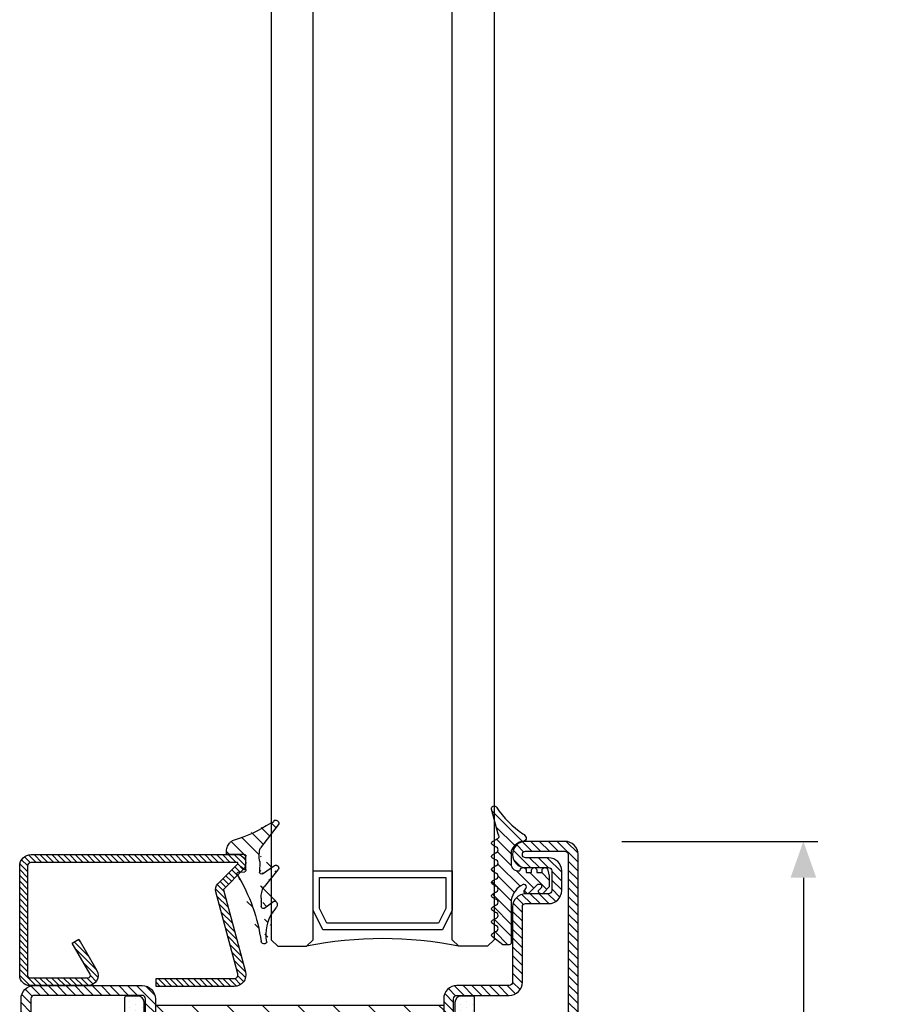
# Model space of a CAD drawing. Units: inches. Extents: x -169 to 277, y -1655 to -172.
# Drawn here: x -136 to -131, y -1304 to -1298 of the extents above; entities that cross this region are included whole.
import ezdxf

# ---------------------------------------------------------------- set-up
doc = ezdxf.new("R2010")
doc.units = ezdxf.units.IN
doc.header["$LTSCALE"] = 0.35
doc.header["$MEASUREMENT"] = 0
doc.header["$PDMODE"] = 34
for name, color, linetype in [('1', 7, 'Continuous'), ('GUARNIZIONI', 6, 'Continuous'), ('LINE', 7, 'Continuous'), ('ram', 7, 'Continuous'), ('Vetri', 151, 'Continuous')]:
    doc.layers.add(name, color=color, linetype=linetype)
doc.styles.add('Verdana', font='verdana.ttf', dxfattribs={"width": 0.7})
doc.dimstyles.new('Q_Fractional', dxfattribs={"dimscale": 0.35, "dimtxt": 0.25, "dimasz": 0.15625, "dimexe": 0.0625, "dimexo": 0.25, "dimgap": 0.05, "dimtad": 0, "dimdec": 4, "dimdsep": 46, "dimlunit": 5, "dimtxsty": 'Verdana', "dimblk": 'QArrow', "dimcen": 0.0625, "dimclrt": 256, "dimazin": 2, "dimtfac": 0.875, "dimtdec": 4, "dimtofl": 0, "dimtmove": 0, "dimatfit": 1, "dimldrblk": 'QArrow', "dimfxl": 1, "dimfrac": 2, "dimtolj": 1, "dimtzin": 0, "dimarcsym": 0})
pattern_1 = [(45, (-1293.789400085675, -1272.284482494683), (-0.6735192090801864, 0.6735192090801866), [])]

# ---------------------------------------------------------------- blocks, each defined once
blk = doc.blocks.new('GE1006')
h = blk.add_hatch()
h.set_pattern_fill('LINE', color=256, scale=0.4, angle=45)
h.set_pattern_definition([(45, (0, 0), (-0.8980256121069153, 0.8980256121069153), [])])
h.paths.add_polyline_path([(8.173838775102611, 1.176084006691521), (8.64982017923107, 1.454319115588128, 0.5738940503453605), (8.649721097039983, 1.972369690917707), (8.173838775102611, 2.250302756691521, -0.8100739905553872), (8.17382535779294, 3.176131424918562), (8.649806761921134, 3.454366533815015, 0.5739087647365191), (8.649696209950559, 3.972423807584597), (8.17344611842387, 4.250543390079394, -0.8100739905557777), (8.1734327011142, 5.176372058308254), (8.649596236695327, 5.454194755931893, 0.5741726840231224), (8.64970103626121, 5.972372159065652), (7.847379322197884, 6.440930447615071, -0.5137011819101076), (7.786906128863538, 7.088424427102578), (8.800122434609564, 10.91724285750998, 0.7873563157784891), (8.092544659452557, 11.28475949757316, -0.0882628359527405), (4.008917681797932, 7.135475199999473, 0.1936011275567112), (3.516507221894845, 6.574620582083943, 0.5504669916572529), (4.199067648365865, 6.01480005549844, -0.2343589237675149), (5.799878173620219, 4.501993052632966), (5.800939898082756, 2.517829774234931, -0.4143702963428949), (4.800940045879016, 1.517294685306035), (4.552046804521213, 1.517294685306035, -0.1667838053727595), (4.363124248411317, 1.777500686920311, 1.036436722518214), (3.493728767180761, 1.37641895632887, -0.521943094592004), (3.399902703620374, 1.241802350094725), (2.699915144263982, 1.241802350094725), (2.699936222926313, 1.599673595395657, 0.954109045105007), (1.888689564679004, 1.387642507453991, -0.5616230759277007), (1.799805053619513, 1.241802350094725), (1.099819448951826, 1.241802350094725), (1.0998327508693, 1.580753950310032, 0.9114864974292839), (0.2133936020669926, 1.610776285345051), (0.0023683082603378, 0.6871906632148014, 0.0562706391263186), (-0.0001440049791777, 0.6648945489576316), (0.0001224336207635, -0.5652960599048066, 0.0194828032365765), (0.0313724336189463, -0.9262824981772455), (0.805347506138478, -1.812528250609176, 0.1488375275394998), (1.187866891643777, -1.99526249951112, 0.5370407796834936), (1.639474620911333, -1.504518551538498), (1.204328747877839, -1.028519907481157, -0.6393748813698004), (1.303037337435544, -0.5917168650651409), (1.805871519462801, -0.5917168650651407), (3.151305507566473, -1.927328745619676, 0.1702063392104102), (3.359438742263283, -2.000293748074259, 0.8120376326808614), (3.704778010457111, -1.238696008782659, -0.849896176150507), (3.810981465057613, -0.5893786521694754), (3.983136708190306, -0.5917446049300314, -0.2398467722629856), (5.800122433620035, -2.912813084128888), (5.800122433620035, -9.458410679904075, 0.4142135623730927), (6.100122433621172, -9.75841067990521), (7.098828493620803, -9.758410679905213), (8.713414087852785, -8.496225188271328, 0.4874869816204117), (8.649788183587347, -8.027867400215094), (8.173905861650981, -7.749934334443678, -0.8100739905557128), (8.173892444341309, -6.824105666214822), (8.649873848469502, -6.545870557318366, 0.5738940503453615), (8.649774766278412, -6.027819981988481), (8.173892444341309, -5.749886916214822, -0.8100739905557199), (8.173879027031637, -4.824058247987782), (8.649860431159093, -4.545823139093577, 0.573894050346306), (8.649761348968742, -4.027772563761441), (8.173879027031637, -3.749839497987781, -0.8100739905557203), (8.173865609720144, -2.824010829762558), (8.649847013849723, -2.545775720866356, 0.5739150097551248), (8.649731593879945, -2.027715604353037), (8.173865609720144, -1.749792079762558, -0.8100739905553863), (8.173852192412287, -0.823963411535519), (8.649833596540407, -0.5457283026391094, 0.5738940503453596), (8.649734514349317, -0.027677727307316), (8.173852192412287, 0.2502553384663001, -0.8100739905559708)])
blk.add_lwpolyline([(8.650061899721242, -2.02786824976218), (8.173865609720144, -1.749792079762559, -0.8100739905553874), (8.173852192412287, -0.823963411535519), (8.649674917376307, -0.5458209934306839, 0.574174112842023), (8.649674917376307, -0.0276429296384637), (8.173852192412287, 0.2502553384663, -0.8100739905559708), (8.173838775102611, 1.176084006691521), (8.649661500066633, 1.454226424796354, 0.5741741128428931), (8.649661500066633, 1.972404488586756), (8.173838775102611, 2.250302756691521, -0.8100739905553872), (8.17382535779294, 3.176131424918562), (8.64964808275696, 3.454273843023396, 0.5741741128422189), (8.64964808275696, 3.972451906813798), (8.17344611842387, 4.250543390079396, -0.8100739905557766), (8.1734327011142, 5.176372058308254), (8.64964808275696, 5.45422501302411, 0.5741741128422189), (8.64964808275696, 5.972403076814511), (7.84739224020601, 6.440922903783496, -0.5137129988721268), (7.786906128863538, 7.088424427102578), (8.800122434609566, 10.91724285750999, 0.8821562579859666), (8.040578212779712, 11.20946570878797, -0.0868759914513676), (4.008917681797957, 7.135475199999484, 0.1936011275567182), (3.516507221894845, 6.574620582083947, 0.4328568015218599), (4.004033961036529, 5.989284118958232), (4.277793626582626, 5.989284043957662, -0.2255697513151618), (5.799878173620219, 4.501993052632965), (5.800939967246017, 2.51767938654883, -0.414326245170779), (4.80094004395838, 1.517294685306035), (4.552046804521214, 1.517294685306035, -0.1667838053727618), (4.363124248411315, 1.777500686920314, 0.7788969405870536), (3.499908828621903, 1.538525399407003), (3.499908793620909, 1.341808440095259, -0.4142135623730951), (3.399902703620373, 1.241802350094725), (2.799927123620055, 1.241802350094725, -0.4142135623730951), (2.699921033621341, 1.341808440095259), (2.699936222470259, 1.599727479457865, 0.9999237448473618), (1.899918024797134, 1.59972783223085), (1.899811143619137, 1.341808440095259, -0.4142135623730951), (1.799805053620421, 1.241802350094725), (1.199829463619298, 1.241802350094725, -0.4142135623730951), (1.099823373620584, 1.341808440095259), (1.099832750869299, 1.58075395031002, 0.9114864974292975), (0.2133936020669918, 1.61077628534505), (0.0023683082603379, 0.6871906632147999, 0.0562706391263217), (-0.000144004979177, 0.664894548957629), (0.0001224336207653, -0.565296059904799, 0.019482803236577), (0.0313724336189463, -0.9262824981772471), (0.8053475061384798, -1.812528250609178, 0.1512812060204134), (1.192827203709077, -2.000293748074259), (1.251109957574646, -2.000293748074259, 0.4869408589832892), (1.639474620911332, -1.504518551538498), (1.14640358734383, -0.9651565629576769), (1.14640358734383, -0.9651565629576769, -0.5224158300921152), (1.303037337435543, -0.5917168650651408), (1.764664604759075, -0.5917168650651408, -0.1979604228621356), (1.835115758997958, -0.6207476121001471), (3.100602387008311, -1.87699577440188, 0.2260111156936051), (3.359438742263283, -2.000293748074259), (3.490444865979645, -2.000293748076078, 0.6787662580608999), (3.71918072710074, -1.424491825129083), (3.582179814846003, -1.165180568622675, -0.6788383352340294), (3.810981465057613, -0.5893786521694753), (3.983136708190306, -0.5917446049300314, -0.2398467722629855), (5.800122433620035, -2.912813084128888), (5.800122433620035, -9.458410679904121, 0.4142135623730062), (6.100122433621129, -9.758410679905213), (7.098828493620803, -9.758410679905213), (8.649728586615003, -8.546010666338846, 0.5741741128422189), (8.649728586615003, -8.027832602546628), (8.173905861650981, -7.749934334443682, -0.8100739905557199), (8.173892444341309, -6.824105666214822), (8.64971516930533, -6.545963248109987, 0.5741741128422189), (8.64971516930533, -6.027785184319584), (8.173892444341309, -5.749886916214822, -0.8100739905557199), (8.173879027031637, -4.824058247987782), (8.649701751995655, -4.545915829884766, 0.5741741128422189), (8.649701751995655, -4.027737766092545), (8.173879027031637, -3.749839497987781, -0.8100739905557199), (8.173865609720144, -2.824010829762558), (8.649688334685981, -2.545868411657723, 0.5741741128422189), (8.649688334685981, -2.027690347867323)], format="xyb")
blk = doc.blocks.new('P2009')
h = blk.add_hatch()
h.set_pattern_fill('LINE', color=9, scale=0.2, angle=45, style=0)
h.set_pattern_definition([(45, (-2192.995977266764, -1769.285884299956), (-0.4490128060534577, 0.4490128060534577), [])])
h.paths.add_polyline_path([(-1.770000000000436, 20), (-33.15000000000009, 20, 0.668178637919151), (-34.10459415460219, 17.69540584539868), (-31.07117030826248, 14.65422334956224), (-34.44002945426883, 2.081469853123735, 0.4931454260313103), (-32.74000000000024, -0.1340516662567097), (-20.79999999999973, -0.1340516662564823), (-20.79999999999973, 1.065948333743562), (-32.74000000000024, 1.065948333743562, -0.4931454260313161), (-33.28091846272219, 1.770886999000821), (-29.92101183885461, 14.31022922795932, 0.2676816597059575), (-30.24623465074637, 15.52640569583696), (-33.2557947307032, 18.54366338845261, -0.6691027628253035), (-33.15000000000009, 18.79999999999995), (-1.770000000000436, 18.80000000000041, -0.4142135623730995), (-1.199999999999817, 18.22999999999979), (-1.199999999999817, 1.549999999999954, -0.4142135623730951), (-1.549999999999725, 1.200000000000043), (-10.44532124826855, 1.200000000000043, -0.5773502691896271), (-10.74843013959298, 1.724999999999909), (-8.000769515458614, 6.484087802956992), (-9.039999999999964, 7.084087802956902), (-11.78766062413433, 2.325000000000045, 0.5773502691896343), (-10.44532124826855, 0), (-1.549999999999725, 0, 0.4142135623730951), (0, 1.549999999999725), (0, 18.22999999999979, 0.4142135623730951)])
blk.add_line((-33.25498294736235, 18.54284952879698), (-30.24604076586866, 15.52621131505589))
blk.add_lwpolyline([(-33.256066017178, 18.54393398282218, -0.6681786379192558), (-33.15000000000009, 18.79999999999995), (-1.770000000000436, 18.80000000000041, -0.4142135623730198), (-1.199999999999817, 18.23000000000002), (-1.199999999999817, 1.549999999999954, -0.4142135623730951), (-1.549999999999725, 1.200000000000043), (-10.44532124826855, 1.200000000000043, -0.5773502691896538), (-10.74843013959298, 1.724999999999909), (-8.000769515458614, 6.484087802956992), (-9.039999999999964, 7.084087802956902), (-11.78766062413433, 2.325000000000045, 0.5773502691896538), (-10.44532124826855, 0), (-1.549999999999725, 0, 0.4142135623730951), (0, 1.549999999999954), (0, 18.23000000000002, 0.4142135623730198), (-1.76999999999998, 20), (-33.15000000000009, 20, 0.6681786379192558), (-34.10459415460219, 17.69540584539845), (-31.09565197310849, 14.67876763165714, -0.267949192432344), (-31.08012283040262, 14.62081208207974), (-34.44002945426883, 2.08146985312396, 0.493145426031354), (-32.74000000000024, -0.1340516662567097), (-20.79999999999973, -0.1340516662564823), (-20.79999999999973, 1.065948333743562), (-32.74000000000024, 1.065948333743562, -0.493145426031354), (-33.28091846272219, 1.770886999000821), (-29.92101183885552, 14.3102292279566, 0.267949192432344), (-30.24712383568476, 15.52729576908109)], format="xyb")
blk = doc.blocks.new('A$C1BA928B2')
at = {"layer": 'GUARNIZIONI'}
h = blk.add_hatch(dxfattribs=at)
h.set_pattern_fill('ANSI31', color=256, scale=0.25, angle=270, style=0)
h.set_pattern_definition([(315, (0, 0), (0.5612660075668222, 0.5612660075668219), [])])
edge = h.paths.add_edge_path()
edge.add_arc((0.8784315648829306, -0.4720433435777525), 1.01540334219937, -71.7386329327996, -51.23918251223454)
edge.add_arc((0.9965988782953443, -0.6201942940056142), 0.8258993568317098, -51.19685881962286, -32.26417936838981)
edge.add_arc((11.92768246450464, -3.974818364245038), 10.6394646454806, 146.514683976947, 164.1055354311923)
edge.add_arc((3.041092945568606, 2.308096652940093), 0.199994295, 29.54965210000217, 128.6816406299995)
edge.add_arc((3.076005050568483, 2.246634247940164), 0.200033025, -37.15664672999276, 29.55345154000643)
edge.add_line((3.249955250568516, 2.34526706293991), (3.215104175568511, 2.406729462939892))
edge.add_arc((3.239807027296818, 1.935777793999021), 0.1901043809146399, 91.31217641982157, 192.3179149040645)
edge.add_line((2.916092945568606, 2.464224582940004), (1.162311689743771, 1.096923978942867))
edge.add_arc((-2.603856983036394, 2.63803170159872), 1.487048629185354, 266.779416579831, 302.1510991185309)
edge.add_line((-2.687399555360798, 1.153301053763241), (-3.309462144067308, 1.168277554296309))
edge.add_line((0.1208349829275903, 1.045334962959714), (-0.6825707770724421, 1.030808592960055))
edge.add_arc((0.5267940019409707, 3.391806679427645), 2.381344973565294, 260.1845759859287, 285.4792336332015)
edge.add_arc((-0.6852868420724008, 1.180771972959971), 0.149996625, 146.5079650900042, 271.0375366199981)
edge.add_arc((-5.914112903891236, 1.384933575996001), 0.2426838093969596, 117.7047469795831, 252.5222978738634)
edge.add_arc((-7.891181740192222, -12.28614124723117), 13.57384755098858, 58.87721760143922, 81.93575245044653)
edge.add_line((-4.400000000000318, 1.998256774626042), (-3.900000000000318, 1.498256774626042))
edge.add_arc((-3.321821759067233, 1.317813684296196), 0.15000373, 165.2343292199945, 274.7266235400017)
edge.add_line((-3.466871809067241, 1.356021694296031), (-2.904132798634917, 2.12252445324975))
edge.add_line((-3.405506088635091, 2.274746133249664), (-3.635594394203735, 2.116273624070343))
edge.add_arc((-5.413307103148552, 4.553256922403761), 3.016529071758287, 258.2629262001364, 306.1090455766936)
edge.add_line((-3.076435043635228, 2.372341348249845), (-3.204700423635356, 2.386013223249845))
edge.add_arc((-3.225666003635296, 2.187099648249839), 0.2000224, 83.93627930000027, 154.0216064499933)
edge.add_arc((-3.09755320863519, 2.173488808249658), 0.199990435, -14.76901245000361, 83.92738342000185)
edge.add_line((-0.8103783920723799, 1.26353564296005), (-0.1945943144314697, 2.175772432939993))
edge.add_line((-0.5240315694315996, 2.441214327940087), (-1.812562594678865, 1.379022749946668))
edge.add_arc((-0.3802632594313309, 2.302176242940277), 0.199986605, 46.27832030999267, 135.9434509299977)
edge.add_arc((-0.3613728744314812, 2.286185027940064), 0.199996545, -33.49560546999641, 53.37097168000241)
edge.add_line((0.6538085949998731, -0.1279296850002538), (0.6538085949998731, -1.368530270000064))
edge.add_line((0.7897338899999795, -1.496459960000264), (0.8021545399999466, -1.496643065000169))
edge.add_arc((0.7455639923744002, -1.382829773108369), 0.0927853689823424, 171.143538657467, 179.9893337041348)
edge.add_arc((0.7487004099186834, -1.382394656940505), 0.0959226949935528, 180.2495834748814, 207.2488196185017)
edge.add_arc((0.7657335122842142, -1.373118731079557), 0.1153134798858008, 207.47133995941, 231.3621488241506)
edge.add_arc((0.7845487745626089, -1.350079139799162), 0.1450583955307705, 231.2393356006479, 251.7387701064011)
edge.add_arc((0.7921952278554727, -1.329105549967152), 0.1673731427557048, 251.5028100787507, 269.1649035140032)
edge.add_line((0.802126885000007, -1.496712685000145), (0.8220520050001596, -1.496877670000228))
edge.add_arc((0.8244990310829508, -0.3236056869905042), 1.173274534817615, 269.8805016520857, 288.49103728467)
edge.add_arc((0.562174988522429, -0.1136301602455205), 0.0927856480901865, -8.856448015307027, -0.0106827180718192)
edge.add_arc((0.5590388500811514, -0.1140653030597605), 0.0959226949935528, 0.2495834748813701, 27.24881961850166)
edge.add_arc((0.5420079588736826, -0.1233417319144792), 0.1153117500967329, 27.47206852793108, 51.36286832460463)
edge.add_arc((0.5231904777167529, -0.1463817844137338), 0.1450584114468713, 51.23933673741792, 71.73876896963786)
edge.add_arc((0.5155157384108408, -0.167460090359782), 0.1674814391713532, 71.50499764890162, 89.5952549015576)
edge.add_line((-0.5166931149999529, 0), (0.5166931149999529, 0))
edge.add_arc((-0.8082580550001239, -0.5736083950000648), 0.115119755, 234.0802002000033, 350.3546142600052)
edge.add_line((-0.6947937000002185, -0.5928955049998877), (-0.6560668950000946, -0.0944213850002598))
edge.add_arc((-0.5186273166320916, -0.1676481695621987), 0.1676122893454099, 89.88128512165459, 108.4918207542403)
edge.add_arc((-0.5263342241150895, -0.1464402636170234), 0.1450561453088381, 108.2617400128053, 128.7611608772983)
edge.add_arc((-0.5451518290208242, -0.1234049421464078), 0.1153130994711497, 128.6362394315878, 152.5270618984187)
edge.add_arc((-0.5600687712590116, -0.1149448896653666), 0.0981774710273161, 152.891446012023, 167.937023714403)
for p, q in [((-3.405506088635091, 2.274746133249664), (-3.635594394203735, 2.116273624070343)), ((-3.076435043635228, 2.372341348249845), (-3.204700423635356, 2.386013223249845)), ((-0.5240315694315996, 2.441214327940087), (-1.812562594678865, 1.379022749946668)), ((2.916092945568606, 2.464224582940004), (1.162311689743771, 1.096923978942867)), ((3.249955250568516, 2.34526706293991), (3.215104175568511, 2.406729462939892)), ((-3.466871809067241, 1.356021694296031), (-2.904132798635146, 2.12252445324975)), ((-0.8103783920723799, 1.26353564296005), (-0.1945943144314697, 2.175772432939993)), ((-2.687399555360798, 1.153301053763241), (-3.309462144067308, 1.168277554296309)), ((0.1208349829275903, 1.045334962959714), (-0.6825707770724421, 1.030808592960055)), ((-0.5166931149999529, 0), (0.5166931149999529, 0)), ((-0.6947937000002185, -0.5928955049998877), (-0.6560668950000946, -0.0944213850002598)), ((0.6538085949998731, -0.1279296850002538), (0.6538085949998731, -1.368530270000064)), ((0.7897338899999795, -1.496459960000264), (0.8021545399999466, -1.496643065000169)), ((0.802126885000007, -1.496712685000145), (0.8220520049999323, -1.496877670000228))]:
    blk.add_line(p, q, dxfattribs=at)
for centre, radius, start, end in [((-3.225666003635069, 2.187099648249839), 0.2000224, 83.93627930000098, 154.0216064499947), ((-3.09755320863519, 2.173488808249658), 0.199990435, 345.2309875499981, 83.92738342000187), ((-0.3802632594313309, 2.302176242940277), 0.199986605, 46.27832030998796, 135.9434509299931), ((-0.3613728744314812, 2.286185027940064), 0.199996545, 326.5043945300036, 53.37097168000765), ((3.041092945568606, 2.308096652940093), 0.199994295, 29.54965209999898, 128.6816406299944), ((3.076005050568483, 2.246634247940164), 0.200033025, 322.8433532700163, 29.55345154000964), ((-5.914112903891236, 1.384933575996001), 0.2426838093969596, 117.7047469795772, 252.5222978738622), ((-5.413307103148552, 4.553256922403761), 3.016529071758287, 258.2629262001376, 306.1090455766988), ((11.92768246450487, -3.974818364245038), 10.6394646454806, 146.5146839769578, 164.1055354311931), ((3.239807027296818, 1.935777793999021), 0.1901043809146399, 91.3121764198183, 192.3179149040651), ((-7.891181740192222, -12.28614124723117), 13.57384755098858, 58.87721760144204, 81.93575245044335), ((-3.321821759067233, 1.317813684296196), 0.15000373, 165.2343292200071, 274.7266235400021), ((-2.603856983036394, 2.63803170159872), 1.487048629185354, 266.7794165798277, 302.1510991185282), ((-0.6852868420724008, 1.180771972959971), 0.149996625, 146.5079650900042, 271.0375366200047), ((0.5267940019411981, 3.391806679427645), 2.381344973565294, 260.1845759859287, 285.4792336332092), ((0.5155157384108408, -0.167460090359782), 0.1674814391713532, 71.50499764890785, 89.59525490155114), ((-0.8082580550001239, -0.5736083950000648), 0.115119755, 234.0802001999981, 350.3546142600047), ((-0.5600687712590116, -0.1149448896653666), 0.0981774710273161, 152.8914460120345, 167.9370237144164), ((-0.5451518290208242, -0.1234049421464078), 0.1153130994711497, 128.6362394315828, 152.5270618984099), ((-0.5263342241150895, -0.1464402636170234), 0.1450561453088381, 108.2617400128074, 128.7611608772932), ((-0.5186273166320916, -0.1676481695621987), 0.1676122893454099, 89.8812851216481, 108.4918207542496), ((0.5231904777169804, -0.1463817844137338), 0.1450584114468713, 51.23933673742453, 71.73876896963787), ((0.54200795887391, -0.1233417319144792), 0.1153117500967329, 27.47206852794138, 51.36286832459956), ((0.5590388500811514, -0.1140653030597605), 0.0959226949935528, 0.249583474868377, 27.24881961851045), ((0.5621749885226563, -0.1136301602455205), 0.0927856480901865, 351.143551984693, 359.9893172819152), ((0.7455639923746276, -1.382829773108369), 0.0927853689823424, 171.1435386574669, 179.9893337041348), ((0.7487004099186834, -1.382394656940505), 0.0959226949935528, 180.2495834748684, 207.2488196185104), ((0.7657335122844418, -1.373118731079557), 0.1153134798858008, 207.4713399594012, 231.3621488241547), ((0.7845487745626089, -1.350079139799162), 0.1450583955307705, 231.239335600644, 251.7387701064031), ((0.7921952278554727, -1.329105549967152), 0.1673731427557048, 251.5028100787569, 269.1649035140096), ((0.8244990310829508, -0.3236056869905042), 1.173274534817615, 269.8805016520857, 288.491037284671), ((0.8784315648831578, -0.4720433435777525), 1.01540334219937, 288.2613670671984, 308.7608174877589), ((0.9965988782955719, -0.6201942940056142), 0.8258993568317098, 308.8031411803747, 327.7358206315994)]:
    blk.add_arc(centre, radius, start, end, dxfattribs=at)
blk = doc.blocks.new('QArrow')
blk.add_solid([(-1, 0.3541666666667425), (-1, -0.3541666666667425), (0, 0)])
blk = doc.blocks.new('*D66')
at = {"layer": 'Defpoints', "color": 0}
for p in [(-133.1328034882087, -1303.389005028142), (-131.6926536165824, -1303.389005028142), (-133.0344531015644, -1309.176267965485)]:
    blk.add_point(p, dxfattribs=at)
at = {"layer": 'LINE', "color": 0, "linetype": 'ByBlock', "lineweight": -2}
for p, q in [((-132.7828034882087, -1303.389005028142), (-131.6051536165824, -1303.389005028142)), ((-131.6926536165824, -1303.607755028142), (-131.6926536165824, -1305.493185523005)), ((-131.6926536165824, -1308.957517965484), (-131.6926536165824, -1307.072087470621)), ((-132.6844531015645, -1309.176267965485), (-131.6051536165824, -1309.176267965485))]:
    blk.add_line(p, q, dxfattribs=at)
at = {"layer": 'LINE', "color": 0, "lineweight": -2, "xscale": 0.2187499999999998, "yscale": 0.2187499999999998, "zscale": 0.2187499999999998}
for p, rotation in [((-131.6926536165824, -1303.389005028142), 90), ((-131.6926536165824, -1309.176267965485), 270)]:
    blk.add_blockref('QArrow', p, dxfattribs=dict(at, rotation=rotation))
at = {"layer": 'LINE', "insert": (-131.6926536165827, -1306.282636496813), "char_height": 0.3499999999999997, "attachment_point": 5, "rotation": 90, "style": 'Verdana'}
blk.add_mtext('\\A1;5 13/16"', dxfattribs=at)
blk = doc.blocks.new('P1106')
h = blk.add_hatch()
h.set_pattern_fill('LINE', color=256, scale=0.3, angle=45)
h.set_pattern_definition(pattern_1)
edge = h.paths.add_edge_path()
edge.add_arc((69.99805507305153, 17.99999999999977), 0.5, 0, 90, ccw=False)
edge.add_line((70.49805507305155, 17.99999999999977), (70.49805507305155, 11.99999999999909))
edge.add_arc((69.99805507305153, 11.99999999999909), 0.5, -180, 0, ccw=False)
edge.add_line((69.49805507305153, 11.99999999999909), (69.49805507305153, 15.49999999999977))
edge.add_arc((67.49805507305153, 15.49999999999977), 2, 0, 90)
edge.add_line((67.49805507305153, 17.49999999999977), (64.49805507305153, 17.49999999999977))
edge.add_arc((64.49805507305153, 15.49999999999977), 2, 90, 180)
edge.add_line((62.49805507305154, 15.49999999999977), (62.49805507305154, 11.99999999999932))
edge.add_arc((61.99805507305177, 11.99999999999954), 0.4999999999997728, 269.99999999997397, 359.99999999997397, ccw=False)
edge.add_line((61.99805507305153, 11.49999999999954), (50.49805507305336, 11.49999999999954))
edge.add_arc((50.49805507304881, 9.500000000001364), 1.999999999998179, 89.99999999986973, 180.0000000000521)
edge.add_line((48.49805507305063, 9.499999999999543), (48.49805507305155, 1.49999999999977))
edge.add_arc((47.99805507305154, 1.499999999999771), 0.5, -90, 0, ccw=False)
edge.add_line((47.99805507305154, 0.9999999999997726), (41.49805507305427, 1))
edge.add_arc((41.49805507305041, -0.9999999999997726), 1.999999999999771, 89.99999999988925, 180.0000000000195)
edge.add_line((39.49805507305065, -1.000000000000454), (39.49805507305155, -6.300000000000409))
edge.add_line((39.49805507305155, -6.300000000000409), (40.99805507305155, -6.300000000000181))
edge.add_line((40.99805507305155, -6.300000000000181), (40.99805507305061, -1.000000000000227))
edge.add_arc((41.49805507305041, -1), 0.4999999999997728, 89.99999999986971, 180.0000000000261, ccw=False)
edge.add_line((41.49805507305154, -0.5000000000002274), (47.99805507305154, -0.5000000000002274))
edge.add_arc((47.99805507305154, 1.499999999999771), 2, 270, 360)
edge.add_line((49.99805507305154, 1.499999999999771), (49.99805507305064, 9.499999999999773))
edge.add_arc((50.49805507304995, 9.500000000000451), 0.4999999999993179, 89.99999999992178, 180.0000000000782, ccw=False)
edge.add_line((50.49805507305062, 9.999999999999773), (61.99805507305153, 9.999999999999543))
edge.add_arc((61.998055073052, 11.99999999999909), 1.999999999999543, 269.999999999987, 360)
edge.add_line((63.99805507305154, 11.99999999999909), (63.99805507305154, 15.49999999999977))
edge.add_arc((64.49805507305153, 15.49999999999977), 0.5, 90, 180, ccw=False)
edge.add_line((64.49805507305153, 15.99999999999977), (67.49805507305153, 15.99999999999977))
edge.add_arc((67.49805507305153, 15.49999999999977), 0.5, 0, 90, ccw=False)
edge.add_line((67.99805507305155, 15.49999999999977), (67.99805507305155, 11.99999999999909))
edge.add_arc((69.99805507305153, 11.99999999999909), 2, 180, 360)
edge.add_line((71.99805507305155, 11.99999999999909), (71.99805507305155, 17.99999999999977))
edge.add_arc((69.99805507305153, 17.99999999999977), 2, 0, 90)
edge.add_line((69.99805507305153, 19.99999999999977), (-20.00194492694845, 19.99999999999977))
edge.add_arc((-20.00194492694845, 17.99999999999977), 2, 90, 180)
edge.add_line((-22.00194492694846, 17.99999999999977), (-22.00194492694846, 11.99999999999909))
edge.add_arc((-20.00194492694845, 11.99999999999909), 2, 180, 360)
edge.add_line((-18.00194492694845, 11.99999999999909), (-18.00194492694845, 15.49999999999977))
edge.add_arc((-17.50194492694845, 15.49999999999977), 0.5, 90, 180, ccw=False)
edge.add_line((-17.50194492694845, 15.99999999999977), (-14.50194492694845, 15.99999999999977))
edge.add_arc((-14.50194492694845, 15.49999999999977), 0.5, 0, 90, ccw=False)
edge.add_line((-14.00194492694845, 15.49999999999977), (-14.00194492694845, 11.99999999999909))
edge.add_arc((-12.00194492694891, 11.99999999999909), 1.999999999999543, 180, 270.000000000013)
edge.add_line((-12.00194492694845, 9.999999999999543), (-0.5019449269475444, 9.999999999999773))
edge.add_arc((-0.5019449269468625, 9.500000000000451), 0.4999999999993179, -7.821654435247183e-11, 90.0000000000781, ccw=False)
edge.add_line((-0.0019449269475444, 9.499999999999773), (-0.0019449269484539, 1.499999999999772))
edge.add_arc((1.998055073051544, 1.499999999999771), 2, 180, 270)
edge.add_line((1.998055073051544, -0.5000000000002274), (8.498055073051546, -0.5000000000002274))
edge.add_arc((8.498055073052681, -1), 0.4999999999997728, -2.5977442419389263e-11, 90.00000000013029, ccw=False)
edge.add_line((8.998055073052456, -1.000000000000227), (8.998055073051546, -6.300000000000181))
edge.add_line((8.998055073051546, -6.300000000000181), (10.49805507305154, -6.300000000000409))
edge.add_line((10.49805507305154, -6.300000000000409), (10.49805507305245, -1.000000000000452))
edge.add_arc((8.498055073052681, -0.9999999999997726), 1.999999999999771, 359.9999999999805, 450.0000000001106)
edge.add_line((8.498055073048818, 1), (1.998055073051546, 0.9999999999997726))
edge.add_arc((1.998055073051544, 1.499999999999771), 0.5, 180, 270, ccw=False)
edge.add_line((1.498055073051544, 1.499999999999771), (1.498055073052455, 9.499999999999543))
edge.add_arc((-0.5019449269457255, 9.500000000001364), 1.999999999998179, 359.9999999999479, 450.0000000001302)
edge.add_line((-0.501944926950273, 11.49999999999954), (-12.00194492694845, 11.49999999999954))
edge.add_arc((-12.00194492694868, 11.99999999999954), 0.5, 180.0000000000261, 270.00000000002603, ccw=False)
edge.add_line((-12.50194492694845, 11.99999999999932), (-12.50194492694845, 15.49999999999977))
edge.add_arc((-14.50194492694845, 15.49999999999977), 2, 0, 90)
edge.add_line((-14.50194492694845, 17.49999999999977), (-17.50194492694845, 17.49999999999977))
edge.add_arc((-17.50194492694845, 15.49999999999977), 2, 90, 180)
edge.add_line((-19.50194492694845, 15.49999999999977), (-19.50194492694845, 11.99999999999909))
edge.add_arc((-20.00194492694845, 11.99999999999909), 0.5, -180, 0, ccw=False)
edge.add_line((-20.50194492694846, 11.99999999999909), (-20.50194492694846, 17.99999999999977))
edge.add_arc((-20.00194492694845, 17.99999999999977), 0.5, 90, 180, ccw=False)
edge.add_line((-20.00194492694845, 18.49999999999977), (69.99805507305153, 18.49999999999977))
h = blk.add_hatch()
h.set_pattern_fill('DOTS', color=8, scale=0.6)
h.set_pattern_definition([(0, (-1293.789400085675, -1272.284482494683), (0.4762500000000001, 0.9524999999999998), [0, -0.9524999999999998])])
h.paths.add_polyline_path([(46.99924094788115, -8.500000000000227, 0.4142135623730955), (46.49924094788114, -8.000000000000227), (40.1973719598152, -8.000000000000227, -0.4142135623730951), (39.1973719598152, -7.000000000000227), (39.1973719598152, 0.1996702294675288, -0.4143068731275302), (40.19737054331176, 1.199990167117446), (47.39924231320467, 1.200000000000725, 0.4142131624791791), (48.39924094788125, 2.199999999999818), (48.39924094788125, 3.899999999999636, 0.4142135623730951), (48.09924094788107, 4.199999999999818), (1.899253147880471, 4.199999999999818, 0.4142135623731731), (1.59925314788029, 3.899999999999636), (1.599253147880745, 2.199999999999588, 0.4142131624790994), (2.599251782557303, 1.200000000000725), (9.801123552449553, 1.199990167117446, -0.4141867060970914), (10.8011221830468, 0.2000804957272066), (10.79933155314484, -15.39712274327348, 0.7000515746669546), (11.68224823375521, -15.71859711829825), (13.03513609258084, -14.10736275277486, -0.2216085515235048), (13.80096945788091, -13.75040183136434), (15.29999999999995, -13.75040183136434, -0.4142135623730951), (16.29999999999995, -14.75040183136434), (16.29999999999995, -22.50000000000023), (18.59999999999991, -22.50000000000023), (18.59999999999991, -10.25000000000023, -0.4142135623730951), (19.09999999999991, -9.750000000000227), (24.20112213594666, -9.750000000000227, -0.4142135623730951), (24.70112213594666, -10.25000000000023), (24.70112213594666, -22.50000000000023), (27.00112213594639, -22.50000000000023), (27.00112213594639, -11.50000000000023, -0.4142135623730951), (27.50112213594639, -11.00000000000022), (46.69924094788121, -11.00000000000022, 0.4142135623730951), (46.99924094788115, -10.70000000000027)])
h.paths.add_polyline_path([(27.40112213594625, -8.000000000000227, -0.3960113862429519), (27.0019042200222, -7.625001112030302, 0.3971386775058318), (26.60112213594607, -7.250000000000452), (16.70000000000004, -7.250000000000227, 0.4142135623731017), (16.29999999999995, -7.650000000000317), (16.29999999999995, -11.0504018313643, -0.4142135623730951), (15.79999999999995, -11.5504018313643), (13.80128241500529, -11.5504018313643, -0.4142135623730951), (13.30128241500529, -11.0504018313643), (13.30128241500529, 1.199999999999817, -0.4142135623730951), (13.80128241500529, 1.699999999999818), (36.19721168075626, 1.699999999999818, -0.4142135623730951), (36.69721168075625, 1.199999999999817), (36.69721168075625, -7.500000000000227, -0.4142135623730951), (36.19721168075626, -8.000000000000227)], flags=16)
h.paths.add_polyline_path([(46.99924094788115, -34.30000000000018, 0.4142135623731022), (46.69924094788121, -34.00000000000023), (27.50112213594639, -34.00000000000068, -0.4142135623731024), (27.00112213594639, -33.50000000000091), (27.00112213594639, -22.50000000000023), (24.70112213594666, -22.50000000000023), (24.70112213594666, -34.75000000000023, -0.414213562373069), (24.20112213594666, -35.25000000000023), (19.09999999999991, -35.25000000000068, -0.4142135623731213), (18.59999999999991, -34.75000000000091), (18.59999999999991, -22.50000000000023), (16.29999999999995, -22.50000000000023), (16.29999999999995, -30.24959816863611, -0.4142135623730951), (15.29999999999995, -31.24959816863611), (13.80096945788068, -31.24959816863611, -0.2216085515235233), (13.03513609258084, -30.8926372472256), (11.68224823375521, -29.28140288170198, 0.7002044172064757), (10.79933157669507, -29.60308238982293), (10.80112213594634, -45.1996702294168, -0.4143068731425061), (9.801123552449777, -46.1999901671179), (2.599251782557303, -46.20000000000118, 0.4142131624791788), (1.599253147880745, -47.20000000000028), (1.599253147880745, -48.90000000000032, 0.4142135623730951), (1.899253147880471, -49.20000000000005), (48.09924094788107, -49.20000000000028, 0.4142135623730968), (48.39924094788125, -48.90000000000011), (48.39924094788125, -47.20000000000028, 0.4142131624791791), (47.39924231320467, -46.20000000000118), (40.19737054331199, -46.1999901671179, -0.414119458040852), (39.1973719598152, -45.2003101047669), (39.1973719598152, -38.00000000000023, -0.4142135623730937), (40.1973719598152, -37.00000000000023), (46.49924094788139, -37.00000000000023, 0.4142135623730951), (46.99924094788115, -36.50000000000046)])
h.paths.add_polyline_path([(36.19721168075626, -37.00000000000023, -0.4142135623730951), (36.69721168075625, -37.50000000000023), (36.69721168075625, -46.20000000000028, -0.4142135623730951), (36.19721168075626, -46.70000000000028), (13.80128241500529, -46.70000000000028, -0.4142135623730951), (13.30128241500529, -46.20000000000028), (13.30128241500529, -33.94959816863616, -0.4142135623730951), (13.80128241500529, -33.44959816863616), (15.79999999999995, -33.44959816863616, -0.4142135623730951), (16.29999999999995, -33.94959816863616), (16.29999999999995, -37.35000000000014, 0.4142135623731007), (16.70000000000004, -37.75000000000023), (26.60423927186571, -37.75, 0.3948849643573986), (27.00190422001901, -37.37499888796993, -0.3960113862450579), (27.40112213594625, -37.00000000000023)], flags=16)
h = blk.add_hatch()
h.set_pattern_fill('LINE', color=30, scale=1.199999999999999, angle=45)
h.set_pattern_definition([(45, (-1293.789400085675, -1272.284482494683), (-2.694076836320745, 2.694076836320745), [])])
h.paths.add_polyline_path([(47.00043902271022, -0.5000000000002274), (41.49805507305041, -0.5000000000002274, 0.4142135623731454), (40.99805507305061, -1), (40.99805507305155, -6.300000000000181), (39.49805507305155, -6.300000000000409), (39.49805507305065, -1.000000000000227, -0.4142131624792292), (41.49805234240353, 0.9999999999981808), (40.19737054331176, 1.199990167117446, 0.4143068731271233), (39.1973719598152, 0.199670229468893), (39.1973719598152, -7.000000000000227, 0.4142135623730951), (40.1973719598152, -8.000000000000227), (46.49924094788114, -8.000000000000227, -0.4142135623730951), (46.99924094788115, -8.500000000000227)])
h.paths.add_polyline_path([(47.00043902271022, -36.50000000000023), (46.99924094788115, -36.50000000000023, -0.4142135623731618), (46.49924094788139, -37.00000000000023), (40.1973719598152, -37.00000000000023, 0.4142135623730959), (39.1973719598152, -38.00000000000023), (39.1973719598152, -45.20031010476827, 0.4141194580404063), (40.19737054331176, -46.1999901671179), (41.49805234240353, -45.99999999999863, -0.4142131624792292), (39.49805507305065, -44.00000000000045), (39.49805507305155, -38.70000000000004), (40.99805507305155, -38.70000000000027), (40.99805507305061, -44.00000000000045, 0.4142135623731451), (41.49805507305041, -44.50000000000023), (47.00043902271022, -44.50000000000023)])
h.paths.add_polyline_path([(36.69721168075625, -37.50000000000023, 0.4142135623730951), (36.19721168075626, -37.00000000000023), (27.40112213594625, -37.00000000000023, 0.3960113862429558), (27.0019042200222, -37.37499888797015, -0.3948849643594908), (26.60423927186571, -37.75), (16.70000000000004, -37.75000000000023, -0.4142135623731007), (16.29999999999995, -37.35000000000014), (16.29999999999995, -33.94959816863616, 0.4142135623730951), (15.79999999999995, -33.44959816863616), (13.80128241500529, -33.44959816863616, 0.4142135623730951), (13.30128241500529, -33.94959816863616), (13.30128241500529, -46.20000000000028, 0.4142135623730951), (13.80128241500529, -46.70000000000028), (36.19721168075626, -46.70000000000028, 0.4142135623730951), (36.69721168075625, -46.20000000000028)])
h.paths.add_polyline_path([(36.69721168075625, 1.199999999999817, 0.4142135623730951), (36.19721168075626, 1.699999999999818), (13.80128241500529, 1.699999999999818, 0.4142135623730951), (13.30128241500529, 1.199999999999817), (13.30128241500529, -11.0504018313643, 0.4142135623730951), (13.80128241500529, -11.5504018313643), (15.79999999999995, -11.5504018313643, 0.4142135623730951), (16.29999999999995, -11.0504018313643), (16.29999999999995, -7.650000000000317, -0.4142135623731014), (16.70000000000004, -7.250000000000227), (26.60112213594607, -7.250000000000452, -0.3971386775037138), (27.00190422001901, -7.625001112030529, 0.3960113862450599), (27.40112213594625, -8.000000000000227), (36.19721168075626, -8.000000000000227, 0.4142135623730951), (36.69721168075625, -7.500000000000227)])
h.paths.add_polyline_path([(16.29999999999995, -14.75040183136434, 0.4142135623730951), (15.29999999999995, -13.75040183136434), (13.80096945788091, -13.75040183136434, 0.2216085515235048), (13.03513609258084, -14.10736275277486), (11.68224823375521, -15.71859711829825, -0.7000515746667573), (10.79933155314484, -15.39712274327371), (10.8011221830468, 0.2000804957099262, 0.4141867061021272), (9.801123552449777, 1.199990167117446), (8.498057803699567, 0.9999999999981808, -0.4142131624792297), (10.49805507305245, -1.000000000000227), (10.49805507305154, -6.300000000000409), (8.998055073051546, -6.300000000000181), (8.998055073052456, -1, 0.4142135623731454), (8.498055073052681, -0.5000000000002274), (2.998055073051318, -0.5000000000002274), (2.998055073051318, -44.50000000000023), (8.498055073050637, -44.50000000000023, 0.414213562373045), (8.998055073050637, -44.00000000000022), (8.998055073051546, -38.70000000000027), (10.49805507305154, -38.7000000000005), (10.49805507305154, -44.00000000000022, -0.4142131624791796), (8.498057803698428, -45.9999999999984), (9.801123552449777, -46.1999901671179, 0.4143068731375969), (10.80112213594634, -45.19967022943364), (10.79933157669507, -29.60308238980588, -0.7002044171937625), (11.68224823375521, -29.28140288170198), (13.03513609258084, -30.8926372472256, 0.2216085515235236), (13.80096945788068, -31.24959816863611), (15.29999999999995, -31.24959816863611, 0.414213562373094), (16.29999999999995, -30.24959816863611)])
h = blk.add_hatch()
h.set_pattern_fill('LINE', color=256, scale=0.3, angle=45)
h.set_pattern_definition(pattern_1)
edge = h.paths.add_edge_path()
edge.add_line((10.49805507305154, -38.7000000000005), (10.49805507305154, -44.00000000000022))
edge.add_arc((8.498055073051546, -44.00000000000022), 2, -90, 0, ccw=False)
edge.add_line((8.498055073051546, -46.00000000000021), (1.998055073051546, -46.00000000000021))
edge.add_arc((1.998055073051544, -46.50000000000022), 0.5, 90, 180)
edge.add_line((1.498055073051544, -46.50000000000022), (1.498055073051544, -63.00000000000022))
edge.add_arc((1.998055073051544, -63.00000000000022), 0.5, 180, 270)
edge.add_line((1.998055073051544, -63.50000000000022), (69.99805507305153, -63.50000000000022))
edge.add_arc((69.99805507305153, -63.00000000000022), 0.5, 270, 360)
edge.add_line((70.49805507305155, -63.00000000000022), (70.49805507305155, -56.99999999999954))
edge.add_arc((69.99805507305153, -56.99999999999954), 0.5, 0, 180)
edge.add_line((69.49805507305153, -56.99999999999954), (69.49805507305153, -60.50000000000022))
edge.add_arc((67.49805507305153, -60.50000000000022), 2, -90, 0, ccw=False)
edge.add_line((67.49805507305153, -62.50000000000023), (64.49805507305153, -62.50000000000023))
edge.add_arc((64.49805507305153, -60.50000000000022), 2, 180, 270, ccw=False)
edge.add_line((62.49805507305154, -60.50000000000022), (62.49805507305154, -56.99999999999977))
edge.add_arc((61.99805507305177, -57), 0.4999999999997728, 2.60551e-11, 90.00000000002605)
edge.add_line((61.99805507305153, -56.5), (50.49805507305336, -56.5))
edge.add_arc((50.49805507304881, -54.50000000000182), 1.999999999998179, 179.9999999999479, 270.0000000001303, ccw=False)
edge.add_line((48.49805507305063, -54.5), (48.49805507305155, -46.50000000000022))
edge.add_arc((47.99805507305154, -46.50000000000022), 0.5, 0, 90)
edge.add_line((47.99805507305154, -46.00000000000021), (41.49805507305427, -46.00000000000045))
edge.add_arc((41.49805507305041, -44.00000000000066), 1.999999999999771, 179.9999999999805, 270.00000000011073, ccw=False)
edge.add_line((39.49805507305065, -44), (39.49805507305155, -38.70000000000004))
edge.add_line((39.49805507305155, -38.70000000000004), (40.99805507305155, -38.70000000000027))
edge.add_line((40.99805507305155, -38.70000000000027), (40.99805507305061, -44.00000000000022))
edge.add_arc((41.49805507305041, -44.00000000000045), 0.4999999999997728, 179.9999999999739, 270.0000000001303)
edge.add_line((41.49805507305154, -44.50000000000023), (47.99805507305154, -44.50000000000023))
edge.add_arc((47.99805507305154, -46.50000000000022), 2, 0, 90, ccw=False)
edge.add_line((49.99805507305154, -46.50000000000022), (49.99805507305064, -54.50000000000023))
edge.add_arc((50.49805507304995, -54.50000000000091), 0.4999999999993179, 179.9999999999218, 270.0000000000782)
edge.add_line((50.49805507305062, -55.00000000000023), (61.99805507305153, -55))
edge.add_arc((61.998055073052, -56.99999999999954), 1.999999999999543, 0, 90.00000000001302, ccw=False)
edge.add_line((63.99805507305154, -56.99999999999954), (63.99805507305154, -60.50000000000022))
edge.add_arc((64.49805507305153, -60.50000000000022), 0.5, 180, 270)
edge.add_line((64.49805507305153, -61.00000000000022), (67.49805507305153, -61.00000000000022))
edge.add_arc((67.49805507305153, -60.50000000000022), 0.5, 270, 360)
edge.add_line((67.99805507305155, -60.50000000000022), (67.99805507305155, -56.99999999999954))
edge.add_arc((69.99805507305153, -56.99999999999954), 2, 0, 180, ccw=False)
edge.add_line((71.99805507305155, -56.99999999999954), (71.99805507305155, -63.00000000000022))
edge.add_arc((69.99805507305153, -63.00000000000022), 2, -90, 0, ccw=False)
edge.add_line((69.99805507305153, -65.00000000000023), (1.998055073051546, -65.00000000000023))
edge.add_arc((1.998055073051544, -63.00000000000022), 2, 180, 270, ccw=False)
edge.add_line((-0.0019449269484539, -63.00000000000022), (-0.0019449269484539, -46.50000000000022))
edge.add_arc((1.998055073051544, -46.50000000000022), 2, 90, 180, ccw=False)
edge.add_line((1.998055073051544, -44.50000000000023), (8.498055073051546, -44.50000000000023))
edge.add_arc((8.498055073050637, -44.00000000000022), 0.5, 270.0000000001042, 360)
edge.add_line((8.998055073050637, -44.00000000000022), (8.998055073051546, -38.70000000000027))
edge.add_line((8.998055073051546, -38.70000000000027), (10.49805507305154, -38.7000000000005))
at = {"color": 30}
for p, q in [((2.998055073051318, -44.50000000000023), (2.998055073051318, -0.5000000000002274)), ((47.00043902271022, -8.500000000000227), (47.00043902271022, -0.5000000000002274)), ((47.00043902271022, -36.50000000000023), (47.00043902271022, -44.50000000000023))]:
    blk.add_line(p, q, dxfattribs=at)
for points in [[(69.99805507305153, 18.49999999999977, -0.4142135623730951), (70.49805507305155, 17.99999999999977), (70.49805507305155, 11.99999999999909, -0.9999999999999998), (69.49805507305153, 11.99999999999909), (69.49805507305153, 15.49999999999977, 0.4142135623730951), (67.49805507305153, 17.49999999999977), (64.49805507305153, 17.49999999999977, 0.4142135623730951), (62.49805507305154, 15.49999999999977), (62.49805507305154, 11.99999999999932, -0.4142135623732285), (61.99805507305153, 11.49999999999954), (50.49805507305336, 11.49999999999954, 0.4142135623740275), (48.49805507305063, 9.499999999999543), (48.49805507305155, 1.499999999999771, -0.4142135623730951), (47.99805507305154, 0.9999999999997726), (41.49805507305427, 1, 0.414213562373761), (39.49805507305065, -1.000000000000454), (39.49805507305155, -6.300000000000409), (40.99805507305155, -6.300000000000181), (40.99805507305061, -1.000000000000227, -0.4142135623738942), (41.49805507305154, -0.5000000000002274), (47.99805507305154, -0.5000000000002274, 0.4142135623730951), (49.99805507305154, 1.499999999999771), (49.99805507305064, 9.499999999999773, -0.4142135623738942), (50.49805507305062, 9.999999999999773), (61.99805507305153, 9.999999999999543, 0.4142135623731284), (63.99805507305154, 11.99999999999909), (63.99805507305154, 15.49999999999977, -0.4142135623730951), (64.49805507305153, 15.99999999999977), (67.49805507305153, 15.99999999999977, -0.4142135623730951), (67.99805507305155, 15.49999999999977), (67.99805507305155, 11.99999999999909, 0.9999999999999998), (71.99805507305155, 11.99999999999909), (71.99805507305155, 17.99999999999977, 0.4142135623730951), (69.99805507305153, 19.99999999999977), (-20.00194492694845, 19.99999999999977, 0.4142135623730951), (-22.00194492694846, 17.99999999999977), (-22.00194492694846, 11.99999999999909, 0.9999999999999998), (-18.00194492694845, 11.99999999999909), (-18.00194492694845, 15.49999999999977, -0.4142135623730951), (-17.50194492694845, 15.99999999999977), (-14.50194492694845, 15.99999999999977, -0.4142135623730951), (-14.00194492694845, 15.49999999999977), (-14.00194492694845, 11.99999999999909, 0.4142135623731284), (-12.00194492694845, 9.999999999999543), (-0.5019449269475444, 9.999999999999773, -0.4142135623738942), (-0.0019449269475444, 9.499999999999773), (-0.0019449269484539, 1.499999999999771, 0.4142135623730951), (1.998055073051544, -0.5000000000002274), (8.498055073051546, -0.5000000000002274, -0.4142135623738942), (8.998055073052456, -1.000000000000227), (8.998055073051546, -6.300000000000181), (10.49805507305154, -6.300000000000409), (10.49805507305245, -1.000000000000454, 0.414213562373761), (8.498055073048818, 1), (1.998055073051544, 0.9999999999997726, -0.4142135623730951), (1.498055073051544, 1.499999999999771), (1.498055073052455, 9.499999999999543, 0.4142135623740275), (-0.501944926950273, 11.49999999999954), (-12.00194492694845, 11.49999999999954, -0.4142135623732285), (-12.50194492694845, 11.99999999999932), (-12.50194492694845, 15.49999999999977, 0.4142135623730951), (-14.50194492694845, 17.49999999999977), (-17.50194492694845, 17.49999999999977, 0.4142135623730951), (-19.50194492694845, 15.49999999999977), (-19.50194492694845, 11.99999999999909, -0.9999999999999998), (-20.50194492694846, 11.99999999999909), (-20.50194492694846, 17.99999999999977, -0.4142135623730951), (-20.00194492694845, 18.49999999999977)], [(10.49805507305154, -38.7000000000005), (10.49805507305154, -44.00000000000022, -0.4142135623730951), (8.498055073051546, -46.00000000000021), (1.998055073051544, -46.00000000000021, 0.4142135623730951), (1.498055073051544, -46.50000000000022), (1.498055073051544, -63.00000000000022, 0.4142135623730951), (1.998055073051544, -63.50000000000022), (69.99805507305153, -63.50000000000022, 0.4142135623730951), (70.49805507305155, -63.00000000000022), (70.49805507305155, -56.99999999999954, 1), (69.49805507305153, -56.99999999999954), (69.49805507305153, -60.50000000000022, -0.4142135623730951), (67.49805507305153, -62.50000000000023), (64.49805507305153, -62.50000000000023, -0.4142135623730951), (62.49805507305154, -60.50000000000022), (62.49805507305154, -56.99999999999977, 0.4142135623732285), (61.99805507305153, -56.5), (50.49805507305336, -56.5, -0.4142135623740275), (48.49805507305063, -54.5), (48.49805507305155, -46.50000000000022, 0.4142135623730951), (47.99805507305154, -46.00000000000021), (41.49805507305427, -46.00000000000045, -0.414213562373761), (39.49805507305065, -44), (39.49805507305155, -38.70000000000004), (40.99805507305155, -38.70000000000027), (40.99805507305061, -44.00000000000022, 0.4142135623738942), (41.49805507305154, -44.50000000000023), (47.99805507305154, -44.50000000000023, -0.4142135623730951), (49.99805507305154, -46.50000000000022), (49.99805507305064, -54.50000000000023, 0.4142135623738942), (50.49805507305062, -55.00000000000023), (61.99805507305153, -55, -0.4142135623731284), (63.99805507305154, -56.99999999999954), (63.99805507305154, -60.50000000000022, 0.4142135623730951), (64.49805507305153, -61.00000000000022), (67.49805507305153, -61.00000000000022, 0.4142135623730951), (67.99805507305155, -60.50000000000022), (67.99805507305155, -56.99999999999954, -0.9999999999999998), (71.99805507305155, -56.99999999999954), (71.99805507305155, -63.00000000000022, -0.4142135623730951), (69.99805507305153, -65.00000000000023), (1.998055073051544, -65.00000000000023, -0.4142135623730951), (-0.0019449269484539, -63.00000000000022), (-0.0019449269484539, -46.50000000000022, -0.4142135623730951), (1.998055073051544, -44.50000000000023), (8.498055073051546, -44.50000000000023, 0.4142135623725622), (8.998055073050637, -44.00000000000022), (8.998055073051546, -38.70000000000027)]]:
    blk.add_lwpolyline(points, format="xyb", close=True)
at = {"color": 1}
for points in [[(16.29999999999995, -30.24959816863611, -0.4142135623730951), (15.29999999999995, -31.24959816863611), (13.80096945788068, -31.24959816863611, -0.2216085515235295), (13.03513609258084, -30.8926372472256), (11.68224823375544, -29.28140288170221, 0.7002044172059203), (10.79933157669507, -29.60308238982179), (10.80112213594634, -45.19967022941773, -0.4143068731422546), (9.801123552449777, -46.1999901671179), (2.599253147880745, -46.20000000000028, 0.4142135623730951), (1.599253147880745, -47.20000000000028), (1.599253147880745, -48.90000000000011, 0.4142135623733171), (1.899253147880471, -49.20000000000005), (48.09924094788107, -49.20000000000028, 0.4142135623730951), (48.39924094788125, -48.90000000000011), (48.39924094788125, -47.20000000000028, 0.4142135623730951), (47.39924094788125, -46.20000000000028), (40.19737054331176, -46.1999901671179, -0.4143068731272029), (39.1973719598152, -45.19967022946912), (39.1973719598152, -38.00000000000023, -0.4142135623730966), (40.1973719598152, -37.00000000000023), (46.49924094788114, -37.00000000000023, 0.4142135623732285), (46.99924094788115, -36.50000000000023), (46.99924094788115, -34.30000000000018, 0.4142135623730951), (46.69924094788121, -34.00000000000023), (27.50112213594639, -34.00000000000068, -0.4142135623734946), (27.00112213594639, -33.50000000000023), (27.00112213594639, -11.50000000000023, -0.4142135623730951), (27.50112213594639, -11.00000000000022), (46.69924094788121, -11.00000000000022, 0.4142135623730951), (46.99924094788115, -10.70000000000027), (46.99924094788115, -8.500000000000227, 0.4142135623730951), (46.49924094788114, -8.000000000000227), (40.1973719598152, -8.000000000000227, -0.4142135623730951), (39.1973719598152, -7.000000000000227), (39.1973719598152, 0.1996702294686656, -0.414306873127203), (40.19737054331176, 1.199990167117446), (47.39924094788125, 1.199999999999817, 0.4142135623730951), (48.39924094788125, 2.199999999999818), (48.39924094788125, 3.899999999999863, 0.4142135623728734), (48.09924094788107, 4.199999999999818), (1.899253147880471, 4.199999999999818, 0.4142135623728731), (1.59925314788029, 3.899999999999863), (1.599253147880745, 2.199999999999818, 0.4142135623730951), (2.599253147880745, 1.199999999999817), (9.801123552449777, 1.199990167117446, -0.4143068731422546), (10.80112213594634, 0.1996702294172792), (10.79933157669507, -15.39691761017866, 0.7002044172058597), (11.68224823375544, -15.71859711829802), (13.03513609258084, -14.10736275277486, -0.2216085515234625), (13.80096945788068, -13.75040183136434), (15.29999999999995, -13.75040183136434, -0.4142135623730951), (16.29999999999995, -14.75040183136434)], [(13.30128241500529, 1.199999999999817), (13.30128241500529, -11.0504018313643, 0.4142135623730951), (13.80128241500529, -11.5504018313643), (15.79999999999995, -11.5504018313643, 0.4142135623730951), (16.29999999999995, -11.0504018313643), (16.29999999999995, -7.650000000000317, -0.4142135623732281), (16.70000000000004, -7.250000000000227), (26.60112213594607, -7.250000000000452, -0.3971378713044928), (27.00190415037946, -7.625000000000452, 0.3960121918354596), (27.40112213594625, -8.000000000000227), (36.19721168075626, -8.000000000000227, 0.4142135623730951), (36.69721168075625, -7.500000000000227), (36.69721168075625, 1.199999999999817, 0.4142135623730951), (36.19721168075626, 1.699999999999818), (13.80128241500529, 1.699999999999818, 0.4142135623730951)], [(24.70112213594666, -10.25000000000023, 0.4142135623732285), (24.20112213594644, -9.750000000000227), (19.09999999999991, -9.750000000000227, 0.4142135623732285), (18.59999999999991, -10.25000000000023), (18.59999999999991, -34.75000000000023, 0.4142135623734946), (19.09999999999991, -35.25000000000068), (24.20112213594644, -35.25000000000023, 0.4142135623732285), (24.70112213594666, -34.75000000000023)], [(13.30128241500529, -46.20000000000028), (13.30128241500529, -33.94959816863616, -0.4142135623730951), (13.80128241500529, -33.44959816863616), (15.79999999999995, -33.44959816863616, -0.4142135623730951), (16.29999999999995, -33.94959816863616), (16.29999999999995, -37.35000000000014, 0.4142135623732281), (16.70000000000004, -37.75000000000023), (26.60112213594607, -37.75, 0.3971378713044928), (27.00190415037946, -37.375, -0.3960121918354596), (27.40112213594625, -37.00000000000023), (36.19721168075626, -37.00000000000023, -0.4142135623730951), (36.69721168075625, -37.50000000000023), (36.69721168075625, -46.20000000000028, -0.4142135623730951), (36.19721168075626, -46.70000000000028), (13.80128241500529, -46.70000000000028, -0.4142135623730951)]]:
    blk.add_lwpolyline(points, format="xyb", close=True, dxfattribs=at)

msp = doc.modelspace()

# ---------------------------------------------------------------- linework, layer by layer
at = {"layer": 'Vetri'}
for points in [[(-134.6380891179605, -1294.664666922169), (-134.6380891179601, -1292.95597931285), (-134.6774591967003, -1292.91660923411), (-134.8499001415822, -1292.91660923411), (-134.8892702203223, -1292.95597931285), (-134.8892702203223, -1294.664666922169), (-134.8891650080225, -1303.979511058396), (-134.8497949292824, -1304.018881137136), (-134.6773539844004, -1304.018881137136), (-134.6379839056603, -1303.979511058396)], [(-133.8017634332169, -1294.664666922169), (-133.8018686455191, -1292.95597931285), (-133.762498566779, -1292.91660923411), (-133.5900576218971, -1292.91660923411), (-133.550687543157, -1292.95597931285), (-133.5505823308546, -1294.664666922169), (-133.5505823308572, -1303.979511058396), (-133.5899524095973, -1304.018881137136), (-133.7623933544792, -1304.018881137136), (-133.8017634332194, -1303.979511058396)]]:
    msp.add_lwpolyline(points, close=True, dxfattribs=at)
at = {"layer": 'Vetri', "color": 5}
msp.add_lwpolyline([(-134.6379839056603, -1303.566125231624), (-133.8017634332194, -1303.566125231624), (-133.8017634332194, -1303.802345704065), (-133.8609797587728, -1303.920455940285), (-134.5787675801068, -1303.920455940285), (-134.6379839056603, -1303.802345704065), (-134.6379839056603, -1303.566125231624)], dxfattribs=at)
msp.add_lwpolyline([(-134.5986138269201, -1303.605495310364), (-133.8411335119596, -1303.605495310364), (-133.8411335119596, -1303.793029006507), (-133.8852821273722, -1303.881085861545), (-134.5544652115075, -1303.881085861545), (-134.5986138269201, -1303.793029006507)], close=True, dxfattribs=at)
at = {"layer": 'Vetri'}
msp.add_arc((-134.2198736694398, -1306.281717746883), 2.308618149670305, 78.5705035582049, 101.4294964417552, dxfattribs=at)

# ---------------------------------------------------------------- block references
at = {"layer": '1', "color": 0, "linetype": 'ByBlock', "xscale": -0.0787401574802971, "yscale": 0.0787401574802971, "zscale": 0.0787401574802971, "rotation": 270}
msp.add_blockref('A$C1BA928B2', (-135.0410379201878, -1303.519232184835), dxfattribs=at)
at = {"layer": 'GUARNIZIONI', "xscale": -0.0393700787401575, "yscale": 0.0393700787401575, "zscale": 0.0393700787401575}
for p in [(-133.2194840813214, -1303.625225500587), (-133.2194802481757, -1303.625225500908)]:
    msp.add_blockref('GE1006', p, dxfattribs=at)
at = {"layer": 'ram', "xscale": 0.0393700787401575, "yscale": 0.0393700787401575, "zscale": 0.0393700787401575, "rotation": 270}
msp.add_blockref('P1106', (-133.8335332293433, -1304.255223332489), dxfattribs=at)
at = {"layer": 'ram', "xscale": -0.0393700787401575, "yscale": 0.0393700787401575, "zscale": 0.0393700787401575}
msp.add_blockref('P2009', (-136.4004486008579, -1304.255146760427), dxfattribs=at)

# ---------------------------------------------------------------- dimensions: what is measured, and where the dimension line sits
at = {"layer": 'LINE'}
dim = msp.add_linear_dim(base=(-131.6926536165824, -1303.389005028142), p1=(-133.0344531015644, -1309.176267965484), p2=(-133.1328034882087, -1303.389005028142), angle=90, dimstyle='Q_Fractional', override={"dimscale": 1.399999999999999, "dimpost": '"', "dimfxl": 1.25, "dimarcsym": 1}, dxfattribs=at)
dim.commit()
dim.dimension.update_dxf_attribs({"geometry": '*D66', "text_midpoint": (-131.6926536165827, -1306.282636496813)})

doc.saveas('drawing.dxf')
